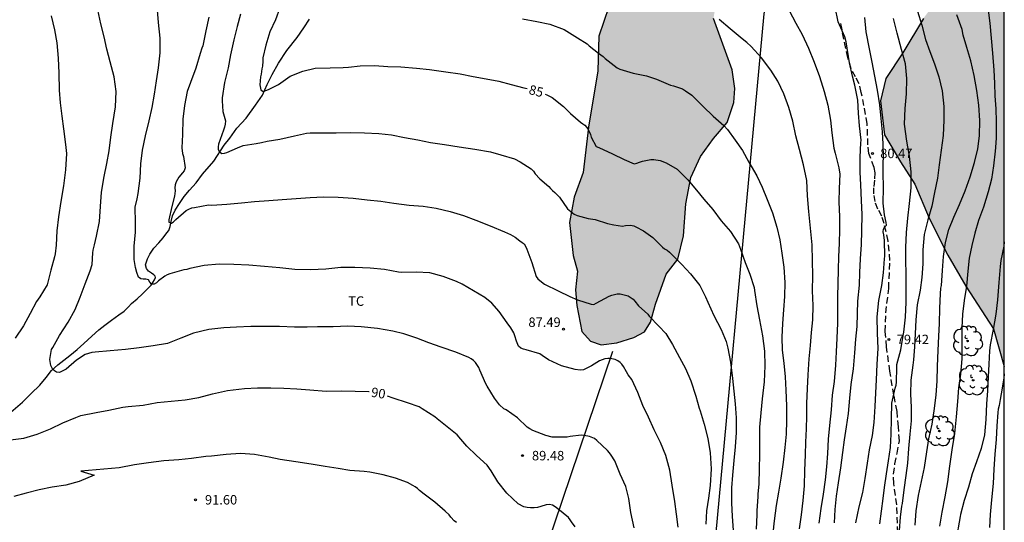
# Model space of a CAD drawing. Units: metres. Extents: x 586244 to 586595, y 4795040 to 4795290.
# Drawn here: x 586516 to 586594, y 4795206 to 4795246 of the extents above; entities that cross this region are included whole.
import ezdxf

# ---------------------------------------------------------------- set-up
doc = ezdxf.new("R2010")
doc.units = ezdxf.units.M
doc.linetypes.add('TRAZOS_NORMALES', pattern=[0.75, 0.5, -0.25])
for name, color, linetype in [('010106', 9, 'Continuous'), ('020104', 34, 'Continuous'), ('020204', 9, 'Continuous'), ('020307', 24, 'Continuous'), ('020308', 9, 'Continuous'), ('050103', 4, 'Continuous'), ('060128', 7, 'TRAZOS_NORMALES'), ('070101', 9, 'ALAMBRADA'), ('100106', 63, 'Continuous'), ('100202', 3, 'Continuous'), ('100301', 7, 'Continuous'), ('220104', 9, 'LINEA_ELECTRICA'), ('990504', 63, 'Continuous')]:
    doc.layers.add(name, color=color, linetype=linetype)
doc.layers.add('020105', color=24, linetype='Continuous', lineweight=30)
doc.styles.add('ARIAL', font='ARIAL.TTF', dxfattribs={"height": 1})
doc.styles.add('ARIALI', font='ARIALI.TTF', dxfattribs={"height": 1})
doc.styles.get("Standard").update_dxf_attribs({"font": 'txt.shx'})
doc.linetypes.add('ALAMBRADA', pattern='A,1,[203,DONOSTI.shx,S=0.1,R=0,X=0,Y=0],1', length=2)
doc.linetypes.add('LINEA_ELECTRICA', pattern='A,7.5,-0.3,["E",Standard,S=0.25,R=0,X=-0.1,Y=-0.1],-0.3', length=8.1)

# ---------------------------------------------------------------- blocks, each defined once
blk = doc.blocks.new('COTAPU')
blk.add_circle((0, 0), 0.075)
blk = doc.blocks.new('ARBOL')
blk.add_circle((0, 0), 0.0587)
for centre, radius, start, end in [((-0.564, 0.381), 0.532, 92.28, 254.58), ((-0.28, 0.855), 0.3, 359.28777, 173.60777), ((0.097, 0.97), 0.21, 23.15651, 160.46651), ((0.438, 0.881), 0.24, 301.57804, 139.32804), ((-0.091, 0.321), 0.12, 119.14, 310.56), ((0.656, 0.288), 0.443, 319.85562, 114.76562), ((0.819, -0.249), 0.383, 235.52754, 62.02753), ((-0.556, -0.339), 0.555, 142.64, 266.54), ((-0.039, -0.384), 0.21, 189.64, 323.88), ((0.299, -0.624), 0.532, 224.67, 0.24), ((-0.301, -0.676), 0.45, 213.78, 295.32)]:
    blk.add_arc(centre, radius, start, end)

msp = doc.modelspace()

# ---------------------------------------------------------------- hatches: boundary and pattern name
at = {"layer": '990504'}
for points in [[(586586.021, 4795243.365), (586584.661, 4795241.328), (586584.235, 4795239.566), (586584.563, 4795236.888), (586585.827, 4795234.748), (586586.977, 4795232.968), (586588.093, 4795230.281), (586589.587, 4795227.351), (586591.016, 4795224.876), (586593.198, 4795221.508), (586594.056, 4795218.508), (586594.057, 4795290.103), (586584.559, 4795290.103), (586583.289, 4795288.362), (586583.099, 4795287.23), (586583.099, 4795285.909), (586583.289, 4795284.588), (586583.478, 4795283.834), (586584.047, 4795282.324), (586584.047, 4795281.758), (586583.288, 4795281.003), (586581.96, 4795280.626), (586580.822, 4795280.437), (586580.442, 4795279.494), (586580.252, 4795277.984), (586581.58, 4795276.286), (586582.528, 4795276.098), (586583.856, 4795276.098), (586585.373, 4795275.909), (586587.08, 4795275.344), (586588.218, 4795274.212), (586588.787, 4795273.08), (586589.166, 4795271.57), (586589.166, 4795270.627), (586588.976, 4795269.872), (586588.597, 4795268.74), (586588.217, 4795266.664), (586588.027, 4795265.155), (586588.026, 4795261.759), (586588.405, 4795259.872), (586588.595, 4795259.117), (586587.836, 4795257.419), (586587.077, 4795256.287), (586586.318, 4795254.4), (586587.266, 4795250.627), (586588.214, 4795249.683), (586588.403, 4795248.74), (586588.213, 4795246.853), (586587.644, 4795246.098)], [(586563.741, 4795253.647), (586564.184, 4795252.711), (586564.32, 4795249.939), (586562.735, 4795247.02), (586561.92, 4795244.69), (586561.841, 4795241.945), (586561.122, 4795237.488), (586560.676, 4795233.887), (586559.985, 4795231.937), (586559.604, 4795229.936), (586559.908, 4795227.306), (586560.229, 4795226.062), (586560.093, 4795224.607), (586560.174, 4795223.364), (586560.581, 4795221.306), (586561.264, 4795220.534), (586562.12, 4795220.238), (586563.364, 4795220.391), (586564.706, 4795220.829), (586565.547, 4795221.274), (586566.033, 4795222.031), (586566.431, 4795223.459), (586567.27, 4795225.838), (586568.191, 4795227.021), (586568.641, 4795228.878), (586568.813, 4795231.407), (586569.219, 4795233.504), (586569.978, 4795235.167), (586571.021, 4795236.588), (586572.086, 4795237.865), (586572.629, 4795239.435), (586572.714, 4795240.556), (586572.491, 4795242.015), (586571.01, 4795246.091), (586571.418, 4795248.426), (586572.512, 4795250.133), (586573.365, 4795251.698), (586573.817, 4795253.603), (586573.641, 4795254.942), (586573.299, 4795256.379), (586573.531, 4795257.833), (586575.23, 4795260.273), (586576.058, 4795261.696), (586576.551, 4795263.099), (586576.244, 4795265.538), (586575.571, 4795267.217), (586574.247, 4795268.402), (586570.979, 4795270.66), (586569.773, 4795271.7), (586569.072, 4795273.022), (586568.826, 4795274.505), (586568.96, 4795275.84), (586569.499, 4795277.052), (586569.914, 4795277.835), (586570.391, 4795279.859), (586569.571, 4795281.254), (586568.459, 4795282.15), (586566.719, 4795282.432), (586565.229, 4795281.613), (586564.353, 4795280.167), (586564.071, 4795278.475), (586564.217, 4795276.539), (586564.288, 4795274.413), (586564.074, 4795272.386), (586563.654, 4795271.173), (586562.477, 4795268.393), (586561.49, 4795265.634), (586561.939, 4795263.098), (586562.739, 4795262.014), (586563.607, 4795260.667), (586564.206, 4795258.727), (586564.205, 4795256.531)]]:
    msp.add_hatch(color=256, dxfattribs=at).paths.add_polyline_path(points)

# ---------------------------------------------------------------- linework, layer by layer
at = {"layer": '010106', "flags": 128}
msp.add_lwpolyline([(586244.062, 4795040.118), (586594.052, 4795040.11), (586594.057, 4795290.103), (586244.067, 4795290.11)], close=True, dxfattribs=at)
at = {"layer": '020104', "flags": 128}
for points, elevation in [([(586564.725, 4795205.73), (586564.462, 4795206.946), (586564.314, 4795208.072), (586564.076, 4795209.01), (586563.628, 4795209.995), (586563.186, 4795211.052), (586562.914, 4795211.482), (586562.773, 4795211.683), (586562.614, 4795211.867), (586561.776, 4795212.658), (586561.578, 4795212.804), (586561.181, 4795212.964), (586560.778, 4795213.046), (586560.54, 4795213.076), (586559.664, 4795212.964), (586559.42, 4795212.912), (586558.484, 4795212.922), (586558.235, 4795212.931), (586557.743, 4795213.052), (586556.696, 4795213.452), (586556.454, 4795213.577), (586556.245, 4795213.723), (586555.478, 4795214.446), (586554.599, 4795215.076), (586554.395, 4795215.173), (586554.055, 4795215.475), (586553.662, 4795216), (586553.081, 4795216.971), (586552.978, 4795217.149), (586552.514, 4795218.223), (586552.428, 4795218.451), (586552.15, 4795218.847), (586551.991, 4795218.999), (586551.815, 4795219.134), (586551.628, 4795219.23), (586550.603, 4795219.657), (586549.428, 4795220.041), (586548.462, 4795220.384), (586547.503, 4795220.761), (586546.477, 4795221.105), (586545.621, 4795221.308), (586544.405, 4795221.527), (586543.111, 4795221.674), (586542.037, 4795221.714), (586540.89, 4795221.666), (586539.639, 4795221.653), (586538.819, 4795221.629), (586537.812, 4795221.635), (586536.617, 4795221.676), (586535.465, 4795221.689), (586534.346, 4795221.68), (586533.227, 4795221.626), (586532.207, 4795221.577), (586531.026, 4795221.452), (586529.805, 4795221.172), (586528.809, 4795220.773), (586527.758, 4795220.337), (586526.615, 4795220.156), (586525.517, 4795220.002), (586524.43, 4795219.876), (586523.216, 4795219.751), (586522.035, 4795219.666), (586521.752, 4795219.625), (586521.497, 4795219.562), (586521.236, 4795219.459), (586520.538, 4795219.024), (586519.716, 4795218.314), (586519.195, 4795218.053), (586518.96, 4795218.075), (586518.813, 4795218.17), (586518.661, 4795218.289), (586518.593, 4795218.442), (586518.505, 4795218.611), (586518.439, 4795219.08), (586518.565, 4795219.861), (586518.673, 4795220.031), (586519.204, 4795220.989), (586519.875, 4795222.032), (586520.451, 4795223.044), (586520.844, 4795224.004), (586521.233, 4795225.079), (586521.632, 4795226.104), (586521.782, 4795226.59), (586521.842, 4795227.536), (586521.861, 4795227.741), (586521.966, 4795228.166), (586522.139, 4795228.845), (586522.363, 4795230), (586522.449, 4795231.206), (586522.533, 4795232.324), (586522.73, 4795233.579), (586522.947, 4795234.601), (586523.119, 4795235.612), (586523.264, 4795236.685), (586523.426, 4795237.769), (586523.623, 4795239.095), (586523.687, 4795240.302), (586523.529, 4795241.466), (586523.215, 4795242.666), (586522.95, 4795243.666), (586522.728, 4795244.649), (586522.485, 4795245.67), (586522.227, 4795246.775)], 89), ([(586568.218, 4795205.794), (586568.08, 4795206.82), (586567.953, 4795207.829), (586567.752, 4795209.128), (586567.544, 4795210.315), (586567.23, 4795211.465), (586566.816, 4795212.511), (586566.324, 4795213.496), (586565.865, 4795214.515), (586565.41, 4795215.428), (586565.017, 4795216.452), (586564.536, 4795217.493), (586564.264, 4795217.872), (586564.117, 4795218.09), (586563.894, 4795218.508), (586563.764, 4795218.692), (586563.616, 4795218.838), (586563.446, 4795218.967), (586563.236, 4795219.069), (586562.839, 4795219.151), (586562.634, 4795219.164), (586562.417, 4795219.134), (586561.989, 4795218.972), (586561.353, 4795218.57), (586560.919, 4795218.353), (586560.708, 4795218.261), (586560.464, 4795218.231), (586560.043, 4795218.286), (586558.961, 4795218.564), (586557.953, 4795219.046), (586557.448, 4795219.4), (586557.25, 4795219.519), (586556.173, 4795219.83), (586555.969, 4795219.882), (586555.76, 4795219.984), (586555.557, 4795220.131), (586555.406, 4795220.537), (586555.283, 4795220.948), (586555.208, 4795221.176), (586554.947, 4795221.577), (586554.658, 4795221.974), (586554.037, 4795222.884), (586553.458, 4795223.544), (586552.887, 4795223.993), (586552.007, 4795224.524), (586551.099, 4795225.032), (586550.658, 4795225.248), (586549.6, 4795225.653), (586548.534, 4795225.942), (586547.461, 4795225.993), (586546.297, 4795225.973), (586546.054, 4795225.992), (586544.949, 4795226.204), (586543.804, 4795226.322), (586542.603, 4795226.375), (586541.485, 4795226.36), (586540.299, 4795226.24), (586539.074, 4795226.171), (586537.834, 4795226.218), (586536.656, 4795226.331), (586535.428, 4795226.456), (586534.2, 4795226.547), (586532.999, 4795226.6), (586531.836, 4795226.63), (586530.65, 4795226.51), (586529.534, 4795226.285), (586529.278, 4795226.199), (586529.057, 4795226.174), (586527.951, 4795225.865), (586527.729, 4795225.785), (586527.534, 4795225.687), (586527.053, 4795225.299), (586526.891, 4795225.152), (586526.707, 4795225.049), (586526.491, 4795225.04), (586526.354, 4795225.197), (586526.257, 4795225.375), (586526.041, 4795225.433), (586525.836, 4795225.441), (586525.632, 4795225.476), (586525.456, 4795225.594), (586525.316, 4795225.978), (586525.221, 4795226.372), (586525.123, 4795226.994), (586525.124, 4795228.057), (586525.22, 4795229.169), (586525.228, 4795229.922), (586525.204, 4795231.152), (586525.349, 4795231.803), (586525.443, 4795232.229), (586525.584, 4795233.434), (586525.652, 4795234.569), (586525.781, 4795235.669), (586526.004, 4795236.785), (586526.305, 4795237.978), (586526.539, 4795239.028), (586526.723, 4795240.1), (586526.873, 4795241.145), (586527.029, 4795242.173), (586527.17, 4795243.379), (586527.183, 4795244.53), (586527.042, 4795245.778), (586526.934, 4795247.058)], 88), ([(586577.004, 4795246.735), (586577.531, 4795245.716), (586578.051, 4795244.812), (586578.547, 4795243.738), (586578.996, 4795242.643), (586579.411, 4795241.485), (586579.778, 4795240.318), (586580.081, 4795239.225), (586580.286, 4795238.039), (586580.399, 4795237.038), (586580.552, 4795235.831), (586580.649, 4795235.415), (586580.957, 4795234.249), (586581.015, 4795233.753), (586580.977, 4795232.629), (586580.955, 4795231.574), (586581.006, 4795230.385), (586581.007, 4795229.368), (586580.973, 4795228.274), (586580.923, 4795227.232), (586580.886, 4795226.19), (586580.865, 4795225.083), (586580.849, 4795224.066), (586580.837, 4795223.002), (586580.833, 4795221.951), (586580.79, 4795220.776), (586580.739, 4795219.682), (586580.693, 4795218.623), (586580.572, 4795217.338), (586580.414, 4795216.254), (586580.328, 4795215.093), (586580.194, 4795213.838), (586580.101, 4795212.77), (586580.045, 4795211.621), (586579.982, 4795210.563), (586579.863, 4795209.53), (586579.709, 4795208.395), (586579.526, 4795207.256), (586579.359, 4795206.104)], 82), ([(586580.604, 4795206.126), (586580.667, 4795207.177), (586580.764, 4795208.24), (586580.909, 4795209.311), (586581.098, 4795210.492), (586581.257, 4795211.695), (586581.4, 4795212.702), (586581.545, 4795213.735), (586581.702, 4795214.806), (586581.827, 4795216.005), (586581.933, 4795217.098), (586582.118, 4795218.322), (586582.21, 4795219.612), (586582.29, 4795220.68), (586582.387, 4795221.691), (586582.433, 4795222.708), (586582.457, 4795223.708), (586582.578, 4795224.963), (586582.619, 4795225.975), (586582.674, 4795227.056), (586582.73, 4795228.192), (586582.764, 4795229.264), (586582.787, 4795230.576), (586582.735, 4795231.671), (586582.698, 4795232.923), (586582.647, 4795233.924), (586582.634, 4795235.095), (586582.698, 4795236.231), (586582.709, 4795236.453), (586582.581, 4795237.6), (586582.512, 4795238.601), (586582.442, 4795239.628), (586582.208, 4795240.818), (586582.038, 4795241.513), (586581.788, 4795242.59), (586581.524, 4795244.237), (586581.426, 4795244.644), (586581.001, 4795245.589), (586580.901, 4795245.824), (586580.658, 4795247.002)], 81), ([(586587.184, 4795246.665), (586587.511, 4795245.553), (586587.826, 4795244.416), (586588.149, 4795243.468), (586588.526, 4795242.489), (586588.882, 4795241.459), (586589.144, 4795240.35), (586589.27, 4795239.107), (586589.258, 4795238.028), (586589.223, 4795236.827), (586589.061, 4795235.651), (586588.893, 4795234.511), (586588.756, 4795233.442), (586588.528, 4795232.3), (586588.313, 4795231.217), (586588, 4795230.151), (586587.718, 4795228.976), (586587.612, 4795227.755), (586587.606, 4795226.649), (586587.528, 4795225.568), (586587.388, 4795224.571), (586587.16, 4795223.414), (586587.049, 4795222.229), (586586.985, 4795221.1), (586586.941, 4795220.069), (586586.869, 4795219.044), (586586.828, 4795218.842), (586586.811, 4795218.627), (586586.648, 4795217.428), (586586.63, 4795216.334), (586586.69, 4795215.29), (586586.68, 4795214.223), (586586.576, 4795213.154), (586586.477, 4795212.016), (586586.398, 4795210.872), (586586.264, 4795209.872), (586586.097, 4795208.756), (586585.971, 4795207.675), (586585.921, 4795207.461), (586585.801, 4795206.587), (586585.717, 4795205.515)], 78), ([(586592.764, 4795246.967), (586592.899, 4795245.728), (586593.004, 4795244.532), (586593.131, 4795243.338), (586593.232, 4795242.001), (586593.283, 4795240.972), (586593.319, 4795239.961), (586593.382, 4795238.947), (586593.415, 4795237.921), (586593.425, 4795236.642), (586593.368, 4795235.883), (586593.338, 4795235.58), (586593.194, 4795234.416), (586593.03, 4795233.371), (586592.78, 4795232.351), (586592.408, 4795231.142), (586592.024, 4795230.094), (586591.717, 4795229.084), (586591.477, 4795228.106), (586591.28, 4795227.116), (586591.173, 4795226.082), (586591.052, 4795224.888), (586590.875, 4795223.74), (586590.735, 4795222.659), (586590.696, 4795221.574), (586590.691, 4795220.358), (586590.686, 4795219.115), (586590.58, 4795217.912), (586590.439, 4795216.817), (586590.359, 4795215.747), (586590.237, 4795214.532), (586590.1, 4795213.216), (586589.898, 4795211.922), (586589.725, 4795210.633), (586589.55, 4795209.395), (586589.355, 4795208.199), (586589.114, 4795206.985), (586588.914, 4795205.869)], 76), ([(586531.024, 4795246.185), (586530.796, 4795245.113), (586530.545, 4795243.936), (586530.482, 4795243.738), (586530.355, 4795243.329), (586529.987, 4795242.149), (586529.565, 4795241.024), (586529.324, 4795240.306), (586529.101, 4795239.207), (586528.978, 4795238.112), (586528.953, 4795236.894), (586528.902, 4795235.842), (586528.942, 4795235.393), (586529.016, 4795235.16), (586529.161, 4795234.267), (586529.07, 4795234.035), (586528.935, 4795233.871), (586528.649, 4795233.525), (586528.429, 4795233.145), (586528.371, 4795232.902), (586528.346, 4795232.665), (586528.354, 4795232.449), (586528.3, 4795232.028), (586528.091, 4795231.189), (586527.852, 4795230.151), (586527.866, 4795229.946), (586528.059, 4795229.871), (586528.238, 4795229.986), (586528.412, 4795230.166), (586529.245, 4795230.888), (586529.445, 4795230.996), (586529.673, 4795231.082), (586529.89, 4795231.13), (586531, 4795231.322), (586531.254, 4795231.308), (586532.446, 4795231.372), (586533.626, 4795231.486), (586534.657, 4795231.585), (586535.783, 4795231.667), (586536.847, 4795231.749), (586537.961, 4795231.819), (586539.053, 4795231.912), (586540.105, 4795231.961), (586541.279, 4795231.931), (586542.457, 4795231.851), (586543.586, 4795231.728), (586544.648, 4795231.61), (586545.697, 4795231.46), (586546.914, 4795231.302), (586548.015, 4795231.218), (586549.048, 4795231.073), (586550.142, 4795230.806), (586551.196, 4795230.489), (586552.177, 4795230.113), (586553.313, 4795229.673), (586554.454, 4795229.19), (586554.928, 4795228.974), (586555.313, 4795228.77), (586555.659, 4795228.467), (586555.851, 4795228.332), (586556.027, 4795228.231), (586556.157, 4795228.013), (586556.233, 4795227.807), (586556.619, 4795226.762), (586556.972, 4795225.661), (586557.092, 4795225.477), (586557.257, 4795225.337), (586557.63, 4795225.056), (586558.72, 4795224.506), (586559.623, 4795224.07), (586560.235, 4795223.808), (586561.316, 4795223.447), (586561.538, 4795223.444), (586561.716, 4795223.542), (586562.741, 4795224.101), (586562.958, 4795224.175), (586563.375, 4795224.286), (586563.624, 4795224.273), (586564.259, 4795224.127), (586564.638, 4795223.862), (586564.775, 4795223.695), (586565.081, 4795223.337), (586565.804, 4795222.675), (586565.919, 4795222.508), (586566.679, 4795221.724), (586567.243, 4795221.125), (586567.765, 4795220.262), (586568.324, 4795219.236), (586568.795, 4795218.351), (586569.216, 4795217.388), (586569.628, 4795216.17), (586569.877, 4795215.226), (586569.947, 4795215.004), (586570.267, 4795213.943), (586570.559, 4795212.821), (586570.762, 4795211.683), (586570.842, 4795210.409), (586570.76, 4795209.092), (586570.61, 4795208.085), (586570.472, 4795207.074), (586570.415, 4795206.028)], 87), ([(586533.53, 4795246.433), (586533.264, 4795245.452), (586532.997, 4795244.391), (586532.757, 4795243.215), (586532.557, 4795242.181), (586532.278, 4795241.016), (586532.081, 4795239.8), (586532.09, 4795239.573), (586532.141, 4795238.725), (586532.338, 4795237.997), (586532.323, 4795237.732), (586532.271, 4795237.483), (586532.19, 4795237.24), (586531.807, 4795236.137), (586531.766, 4795235.933), (586531.758, 4795235.722), (586531.866, 4795235.522), (586532.064, 4795235.398), (586532.264, 4795235.418), (586532.459, 4795235.487), (586533.288, 4795235.838), (586533.738, 4795236.021), (586534.77, 4795236.181), (586535.208, 4795236.265), (586535.658, 4795236.37), (586536.657, 4795236.536), (586537.806, 4795236.8), (586538.778, 4795237.016), (586539.049, 4795237.024), (586540.057, 4795237.029), (586541.126, 4795237.039), (586542.223, 4795237.055), (586543.352, 4795237.042), (586544.492, 4795236.985), (586545.499, 4795236.862), (586546.543, 4795236.667), (586547.588, 4795236.478), (586548.587, 4795236.262), (586549.698, 4795236.105), (586550.864, 4795235.92), (586552.114, 4795235.745), (586553.357, 4795235.526), (586554.163, 4795235.29), (586555.261, 4795234.962), (586555.702, 4795234.735), (586556.576, 4795234.172), (586556.745, 4795233.993), (586556.892, 4795233.775), (586557.259, 4795233.378), (586557.972, 4795232.788), (586558.097, 4795232.615), (586558.251, 4795232.464), (586558.448, 4795232.307), (586558.804, 4795231.931), (586559.458, 4795231.021), (586559.963, 4795230.6), (586560.211, 4795230.487), (586561.089, 4795230.255), (586561.652, 4795230.16), (586562.629, 4795229.861), (586563.115, 4795229.734), (586563.795, 4795229.638), (586564.045, 4795229.685), (586564.449, 4795229.713), (586564.692, 4795229.666), (586564.874, 4795229.581), (586565.469, 4795229.27), (586566.199, 4795228.752), (586566.982, 4795227.973), (586567.142, 4795227.844), (586567.34, 4795227.726), (586567.526, 4795227.58), (586567.718, 4795227.4), (586568.501, 4795226.599), (586569.185, 4795225.861), (586569.927, 4795224.928), (586570.388, 4795224.036), (586570.56, 4795223.63), (586571.041, 4795222.561), (586571.615, 4795221.453), (586572.02, 4795220.512), (586572.157, 4795219.974), (586572.366, 4795218.853), (586572.534, 4795217.561), (586572.628, 4795216.558), (586572.738, 4795215.549), (586572.814, 4795214.457), (586572.812, 4795213.294), (586572.744, 4795212.166), (586572.632, 4795211.065), (586572.53, 4795209.903), (586572.436, 4795208.902), (586572.439, 4795207.695), (586572.504, 4795206.669), (586572.58, 4795205.522)], 86), ([(586555.875, 4795246.061), (586557.029, 4795245.843), (586558.04, 4795245.649), (586559.176, 4795245.226), (586560.238, 4795244.566), (586560.996, 4795244.081), (586561.161, 4795243.93), (586561.545, 4795243.627), (586561.902, 4795243.34), (586562.27, 4795243.07), (586562.434, 4795242.93), (586563.389, 4795242.183), (586563.604, 4795242.08), (586564.647, 4795241.753), (586565.697, 4795241.547), (586566.491, 4795241.295), (586567.61, 4795240.8), (586567.836, 4795240.753), (586568.559, 4795240.512), (586568.795, 4795240.36), (586569.306, 4795240.022), (586570.21, 4795239.12), (586570.982, 4795238.364), (586571.838, 4795237.618), (586572.122, 4795237.288), (586572.744, 4795236.456), (586573.316, 4795235.63), (586573.826, 4795234.699), (586574.445, 4795233.623), (586574.883, 4795232.716), (586575.271, 4795231.742), (586575.685, 4795230.708), (586576.021, 4795229.552), (586576.265, 4795228.563), (586576.441, 4795227.509), (586576.578, 4795226.389), (586576.668, 4795225.164), (586576.639, 4795224.057), (586576.549, 4795223), (586576.471, 4795221.933), (586576.442, 4795220.836), (586576.469, 4795219.817), (586576.579, 4795218.775), (586576.689, 4795217.71), (586576.76, 4795216.657), (586576.812, 4795215.405), (586576.804, 4795214.231), (586576.781, 4795213.147), (586576.675, 4795212.107), (586576.534, 4795210.941), (586576.359, 4795209.669), (586576.17, 4795208.575), (586575.991, 4795207.497), (586575.828, 4795206.297), (586575.712, 4795205.302)], 84), ([(586577.822, 4795205.648), (586577.979, 4795206.771), (586578.113, 4795207.899), (586578.215, 4795209.06), (586578.251, 4795210.289), (586578.298, 4795211.518), (586578.337, 4795212.53), (586578.382, 4795213.571), (586578.405, 4795214.589), (586578.422, 4795215.597), (586578.463, 4795216.776), (586578.509, 4795217.872), (586578.59, 4795219.134), (586578.712, 4795220.184), (586578.785, 4795221.208), (586578.896, 4795222.22), (586578.909, 4795223.35), (586578.867, 4795224.513), (586578.88, 4795225.726), (586578.871, 4795226.883), (586578.83, 4795228.163), (586578.697, 4795229.477), (586578.557, 4795230.813), (586578.471, 4795232.043), (586578.407, 4795233.246), (586578.145, 4795234.506), (586577.832, 4795235.711), (586577.534, 4795236.789), (586577.298, 4795237.954), (586576.978, 4795239.043), (586576.591, 4795240.127), (586576.121, 4795241.118), (586575.555, 4795242.005), (586574.808, 4795242.983), (586574.009, 4795243.878), (586573.653, 4795244.187), (586573.285, 4795244.49), (586572.33, 4795245.265), (586571.453, 4795246.017)], 83), ([(586584.201, 4795206.046), (586584.322, 4795207.05), (586584.458, 4795208.068), (586584.577, 4795208.924), (586584.714, 4795210.014), (586584.889, 4795211.041), (586585.034, 4795212.115), (586585.1, 4795213.151), (586585.114, 4795214.375), (586585.144, 4795215.621), (586585.422, 4795216.795), (586585.479, 4795217.028), (586585.513, 4795217.27), (586585.534, 4795218.439), (586585.553, 4795218.672), (586585.854, 4795219.838), (586586.047, 4795220.989), (586586.104, 4795221.238), (586586.227, 4795222.422), (586586.271, 4795223.606), (586586.276, 4795224.72), (586586.273, 4795225.851), (586586.254, 4795226.919), (586586.25, 4795227.948), (586586.295, 4795229.132), (586586.401, 4795230.269), (586586.555, 4795231.444), (586586.686, 4795232.682), (586586.677, 4795233.937), (586586.543, 4795235.193), (586586.33, 4795236.373), (586586.158, 4795237.708), (586586.205, 4795238.954), (586586.311, 4795240.114), (586586.333, 4795241.338), (586586.222, 4795242.507), (586585.923, 4795243.649), (586585.571, 4795244.931), (586585.272, 4795246.096)], 79), ([(586586.993, 4795205.938), (586587.084, 4795207.088), (586587.268, 4795208.302), (586587.507, 4795209.403), (586587.74, 4795210.521), (586587.912, 4795211.756), (586588.088, 4795212.786), (586588.339, 4795213.954), (586588.52, 4795215.18), (586588.664, 4795216.27), (586588.738, 4795217.345), (586588.776, 4795218.546), (586588.805, 4795219.792), (586588.875, 4795220.93), (586588.919, 4795221.934), (586588.959, 4795223.129), (586588.996, 4795224.279), (586589.037, 4795224.729), (586589.087, 4795224.946), (586589.163, 4795226.117), (586589.235, 4795227.243), (586589.385, 4795228.335), (586589.653, 4795229.364), (586590.055, 4795230.358), (586590.516, 4795231.345), (586590.949, 4795232.425), (586591.364, 4795233.542), (586591.696, 4795234.671), (586591.961, 4795235.771), (586592.101, 4795236.792), (586592.124, 4795238.019), (586592.036, 4795239.218), (586591.892, 4795240.397), (586591.681, 4795241.577), (586591.396, 4795242.728), (586591.084, 4795243.79), (586590.807, 4795244.777), (586590.71, 4795245.219), (586590.294, 4795246.383)], 77), ([(586594.056, 4795217.935), (586594.019, 4795217.598), (586593.807, 4795216.362), (586593.726, 4795215.906), (586593.637, 4795215.432), (586593.562, 4795215.152), (586593.544, 4795214.887), (586593.472, 4795213.827), (586593.4, 4795212.739), (586593.312, 4795211.563), (586593.239, 4795210.38), (586593.164, 4795209.257), (586593.054, 4795207.947), (586592.942, 4795206.782), (586592.889, 4795205.754)], 74), ([(586550.664, 4795206.152), (586550.477, 4795206.292), (586550.198, 4795206.595), (586550.067, 4795206.762), (586549.75, 4795207.059), (586548.927, 4795207.777), (586548.082, 4795208.413), (586547.708, 4795208.699), (586547.56, 4795208.851), (586547.39, 4795208.98), (586547.192, 4795209.082), (586546.768, 4795209.319), (586545.814, 4795209.668), (586544.843, 4795209.934), (586543.776, 4795210.14), (586543.339, 4795210.189), (586542.205, 4795210.285), (586541.271, 4795210.439), (586540.243, 4795210.595), (586539.138, 4795210.785), (586537.916, 4795210.976), (586536.694, 4795211.161), (586535.816, 4795211.343), (586534.655, 4795211.544), (586533.548, 4795211.618), (586532.407, 4795211.543), (586531.243, 4795211.423), (586530.788, 4795211.379), (586529.663, 4795211.22), (586528.649, 4795211.126), (586527.468, 4795211.04), (586526.237, 4795210.893), (586525.144, 4795210.728), (586523.934, 4795210.493), (586520.892, 4795210.216), (586521.945, 4795209.901), (586520.766, 4795209.416), (586519.688, 4795209.124), (586518.623, 4795208.964), (586517.596, 4795208.76), (586516.558, 4795208.483), (586515.575, 4795208.223)], 91)]:
    msp.add_lwpolyline(points, dxfattribs=dict(at, elevation=elevation))
at = {"layer": '020105', "flags": 128}
for points, elevation in [([(586536.66, 4795246.935), (586536.306, 4795245.981), (586535.869, 4795245.039), (586535.552, 4795243.991), (586535.308, 4795242.981), (586535.3, 4795242.721), (586535.273, 4795242.306), (586535.221, 4795242.107), (586535.177, 4795241.687), (586535.131, 4795241.46), (586535.057, 4795240.83), (586535.147, 4795240.435), (586535.328, 4795240.317), (586535.545, 4795240.375), (586535.745, 4795240.462), (586536.541, 4795240.868), (586537.485, 4795241.511), (586538.48, 4795241.92), (586539.452, 4795242.146), (586540.649, 4795242.194), (586541.673, 4795242.199), (586542.089, 4795242.227), (586543.01, 4795242.344), (586544.167, 4795242.364), (586545.219, 4795242.297), (586546.248, 4795242.258), (586547.493, 4795242.16), (586548.522, 4795242.044), (586549.804, 4795241.874), (586550.938, 4795241.695), (586551.965, 4795241.495), (586552.999, 4795241.312), (586554.004, 4795241.129), (586554.986, 4795240.863), (586555.975, 4795240.608), (586556.249, 4795240.537)], 85), ([(586518.541, 4795246.312), (586518.805, 4795245.201), (586518.998, 4795244.163), (586519.089, 4795242.939), (586519.142, 4795241.764), (586519.176, 4795240.418), (586519.254, 4795239.42), (586519.375, 4795238.367), (586519.518, 4795237.363), (586519.681, 4795236.115), (586519.74, 4795235.383), (586519.664, 4795234.094), (586519.511, 4795232.822), (586519.309, 4795231.601), (586519.129, 4795230.39), (586518.989, 4795229.256), (586518.926, 4795228.138), (586518.863, 4795227.436), (586518.8, 4795227.215), (586518.522, 4795226.149), (586518.232, 4795225.001), (586517.651, 4795224.049), (586517.386, 4795223.665), (586516.866, 4795222.725), (586516.351, 4795221.75), (586515.697, 4795220.756)], 90), ([(586582.293, 4795206.139), (586582.559, 4795207.388), (586582.842, 4795208.543), (586583.025, 4795209.655), (586583.21, 4795210.867), (586583.384, 4795211.925), (586583.602, 4795213.046), (586583.759, 4795214.079), (586583.838, 4795215.351), (586583.889, 4795216.441), (586583.918, 4795217.47), (586583.974, 4795218.713), (586584.052, 4795219.939), (586584.023, 4795221.153), (586583.987, 4795222.453), (586584.104, 4795223.75), (586584.344, 4795224.927), (586584.492, 4795225.947), (586584.552, 4795227.04), (586584.593, 4795227.254), (586584.556, 4795228.506), (586584.505, 4795228.96), (586584.469, 4795229.2), (586584.476, 4795229.413), (586584.589, 4795229.579), (586584.732, 4795229.727), (586584.691, 4795229.928), (586584.553, 4795230.545), (586584.465, 4795231.448), (586584.496, 4795232.67), (586584.446, 4795233.897), (586584.471, 4795234.649), (586584.481, 4795235.101), (586584.458, 4795236.123), (586584.398, 4795237.124), (586584.307, 4795238.181), (586584.183, 4795239.263), (586584.008, 4795240.419), (586583.807, 4795241.528), (586583.593, 4795242.621), (586583.37, 4795243.7), (586583.12, 4795245.031), (586583.005, 4795246.178)], 80), ([(586557.678, 4795240.1), (586557.801, 4795240.056), (586558.242, 4795239.823), (586559.142, 4795239.116), (586559.689, 4795238.561), (586560.484, 4795237.871), (586560.671, 4795237.758), (586560.83, 4795237.629), (586560.967, 4795237.467), (586561.076, 4795237.294), (586561.271, 4795236.898), (586561.335, 4795236.698), (586561.714, 4795235.952), (586561.94, 4795235.861), (586563.025, 4795235.372), (586563.929, 4795234.93), (586564.722, 4795234.589), (586564.933, 4795234.625), (586565.15, 4795234.711), (586565.4, 4795234.781), (586566.038, 4795234.928), (586566.276, 4795234.92), (586566.79, 4795234.831), (586567.254, 4795234.665), (586568.129, 4795234.168), (586568.983, 4795233.317), (586569.66, 4795232.489), (586570.256, 4795231.768), (586570.972, 4795230.946), (586571.632, 4795230.058), (586572.364, 4795229.203), (586572.995, 4795228.238), (586573.168, 4795227.809), (586573.527, 4795226.758), (586573.904, 4795225.829), (586574.23, 4795224.768), (586574.26, 4795224.535), (586574.44, 4795223.32), (586574.654, 4795222.216), (586574.889, 4795220.945), (586575.063, 4795219.725), (586575.089, 4795218.567), (586575.041, 4795217.311), (586574.865, 4795215.95), (586574.758, 4795214.84), (586574.668, 4795213.716), (586574.655, 4795212.57), (586574.665, 4795211.485), (586574.631, 4795210.428), (586574.6, 4795209.193), (586574.536, 4795208.424), (586574.528, 4795208.192), (586574.449, 4795207.107), (586574.451, 4795206.78), (586574.394, 4795205.629)], 85), ([(586594.056, 4795228.387), (586594.013, 4795228.041), (586593.788, 4795226.908), (586593.747, 4795226.67), (586593.735, 4795226.453), (586593.622, 4795225.163), (586593.512, 4795223.799), (586593.376, 4795222.659), (586593.169, 4795221.46), (586592.935, 4795220.231), (586592.878, 4795219.758), (586592.822, 4795218.709), (586592.772, 4795217.708), (586592.714, 4795216.588), (586592.643, 4795215.551), (586592.581, 4795214.327), (586592.496, 4795213.114), (586592.233, 4795212.032), (586591.858, 4795210.972), (586591.51, 4795210.022), (586591.212, 4795208.955), (586590.881, 4795207.904), (586590.576, 4795206.792), (586590.548, 4795206.64), (586590.212, 4795204.674)], 75), ([(586515.324, 4795212.719), (586516.377, 4795212.851), (586517.428, 4795213.166), (586518.473, 4795213.58), (586519.453, 4795214.046), (586520.488, 4795214.482), (586520.889, 4795214.638), (586522.099, 4795214.885), (586523.103, 4795215.073), (586524.224, 4795215.298), (586524.64, 4795215.338), (586525.832, 4795215.457), (586526.931, 4795215.655), (586528.039, 4795215.764), (586529.154, 4795215.873), (586530.23, 4795216.076), (586531.308, 4795216.358), (586532.518, 4795216.621), (586533.843, 4795216.789), (586534.884, 4795216.838), (586535.953, 4795216.831), (586536.982, 4795216.803), (586538.012, 4795216.747), (586539.024, 4795216.663), (586540.319, 4795216.577), (586541.565, 4795216.585), (586542.634, 4795216.567), (586543.702, 4795216.538), (586543.732, 4795216.533)], 90), ([(586560.044, 4795205.815), (586559.771, 4795206.2), (586559.663, 4795206.384), (586559.537, 4795206.546), (586558.681, 4795207.237), (586558.472, 4795207.394), (586558.258, 4795207.524), (586558.026, 4795207.582), (586557.76, 4795207.552), (586557.326, 4795207.424), (586557.076, 4795207.349), (586556.805, 4795207.314), (586556.522, 4795207.311), (586556.246, 4795207.336), (586555.992, 4795207.4), (586555.546, 4795207.649), (586554.647, 4795208.484), (586553.932, 4795209.378), (586553.394, 4795210.265), (586553.078, 4795210.712), (586552.239, 4795211.474), (586551.466, 4795212.203), (586551.002, 4795212.756), (586550.701, 4795213.098), (586549.906, 4795213.727), (586549.132, 4795214.367), (586548.945, 4795214.524), (586547.945, 4795215.172), (586547.692, 4795215.336), (586546.771, 4795215.645), (586545.634, 4795216.001), (586545.182, 4795216.165)], 90)]:
    msp.add_lwpolyline(points, dxfattribs=dict(at, elevation=elevation))
at = {"layer": '050103'}
msp.add_polyline3d([(586515.344, 4795214.893, 89.412), (586516.277, 4795215.692, 89.322), (586516.952, 4795216.382, 89.252), (586517.633, 4795217.035, 89.192), (586518.146, 4795217.637, 89.127), (586518.569, 4795218.204, 89.064), (586519.057, 4795218.658, 89.008), (586519.532, 4795219.034, 88.972), (586520.007, 4795219.398, 88.915), (586520.584, 4795219.88, 88.854), (586521.138, 4795220.35, 88.79), (586521.764, 4795220.932, 88.675), (586522.312, 4795221.438, 88.586), (586522.781, 4795221.802, 88.546), (586523.315, 4795222.195, 88.482), (586523.898, 4795222.605, 88.417), (586524.318, 4795222.91, 88.35), (586524.668, 4795223.24, 88.283), (586524.903, 4795223.511, 88.236), (586525.342, 4795223.894, 88.189), (586525.764, 4795224.276, 88.125), (586526.167, 4795224.665, 88.059), (586526.463, 4795224.965, 88.008), (586526.735, 4795225.391, 87.958), (586526.791, 4795225.563, 87.916), (586526.768, 4795225.665, 87.873), (586526.663, 4795225.791, 87.848), (586526.485, 4795225.924, 87.823), (586526.249, 4795226.082, 87.795), (586526.102, 4795226.274, 87.757), (586526.016, 4795226.579, 87.718), (586526.165, 4795227.06, 87.665), (586526.353, 4795227.427, 87.6), (586526.669, 4795227.906, 87.496), (586527.073, 4795228.325, 87.365), (586527.423, 4795228.714, 87.279), (586527.713, 4795229.116, 87.244), (586527.864, 4795229.305, 87.196), (586527.969, 4795229.607, 87.089), (586528.045, 4795230, 86.977), (586528.163, 4795230.451, 86.864), (586528.353, 4795230.902, 86.775), (586528.693, 4795231.446, 86.67), (586529.086, 4795231.978, 86.598), (586529.497, 4795232.479, 86.55), (586530.022, 4795233.081, 86.461), (586530.53, 4795233.755, 86.298), (586531.43, 4795234.793, 86.085), (586532.248, 4795236.047, 85.959), (586532.701, 4795236.608, 85.797), (586533.253, 4795237.406, 85.732), (586533.988, 4795238.19, 85.501), (586534.739, 4795239.23, 85.311), (586535.284, 4795240.01, 85.085), (586535.663, 4795240.864, 84.919), (586536.035, 4795241.658, 84.758), (586536.546, 4795242.551, 84.563), (586537.219, 4795243.563, 84.415), (586538.023, 4795244.583, 84.19), (586538.562, 4795245.364, 84.063), (586539.016, 4795246.049, 83.948)], dxfattribs=at)
at = {"layer": '060128'}
msp.add_polyline3d([(586585.619, 4795205.346, 77.986), (586585.547, 4795207.554, 78.169), (586585.301, 4795209.246, 78.446), (586585.273, 4795209.994, 78.585), (586585.391, 4795210.801, 78.638), (586585.557, 4795211.644, 78.613), (586585.75, 4795212.631, 78.632), (586585.666, 4795213.742, 78.683), (586585.571, 4795214.962, 78.877), (586585.308, 4795216.256, 78.998), (586584.992, 4795218.142, 79.253), (586584.724, 4795220.075, 79.38), (586584.629, 4795221.295, 79.485), (586584.67, 4795222.778, 79.602), (586584.897, 4795224.706, 79.619), (586584.995, 4795226.913, 79.695), (586584.855, 4795228.459, 79.814), (586584.533, 4795229.85, 79.973), (586584.347, 4795230.431, 80.073), (586584.039, 4795230.99, 80.169), (586583.817, 4795231.584, 80.265), (586583.715, 4795232.188, 80.315), (586583.734, 4795232.779, 80.321), (586583.801, 4795233.393, 80.326), (586583.819, 4795233.852, 80.37), (586583.739, 4795234.299, 80.431), (586583.469, 4795234.99, 80.487), (586583.33, 4795235.39, 80.516), (586583.254, 4795236.078, 80.565), (586583.188, 4795237.744, 80.554), (586582.939, 4795239.195, 80.607), (586582.722, 4795240.235, 80.69), (586582.56, 4795240.912, 80.733), (586582.265, 4795241.458, 80.822), (586581.934, 4795242.102, 80.909), (586581.667, 4795242.997, 80.969), (586581.334, 4795244.461, 80.958), (586581.073, 4795245.899, 80.987)], dxfattribs=at)
at = {"layer": '070101'}
msp.add_polyline3d([(586563.024, 4795219.701, 87.997), (586555.067, 4795196.177, 92.354)], dxfattribs=at)
at = {"layer": '100106', "flags": 128}
for points, elevation in [([(586562.735, 4795247.02), (586561.92, 4795244.69), (586561.841, 4795241.945), (586561.122, 4795237.488), (586560.676, 4795233.887), (586559.985, 4795231.937), (586559.604, 4795229.936), (586559.908, 4795227.306), (586560.229, 4795226.062), (586560.093, 4795224.607), (586560.174, 4795223.364), (586560.581, 4795221.306), (586561.264, 4795220.534), (586562.12, 4795220.238), (586563.364, 4795220.391), (586564.706, 4795220.829), (586565.547, 4795221.274), (586566.033, 4795222.031), (586566.431, 4795223.459), (586567.27, 4795225.838), (586568.191, 4795227.021), (586568.641, 4795228.878), (586568.813, 4795231.407), (586569.219, 4795233.504), (586569.978, 4795235.167), (586571.021, 4795236.588), (586572.086, 4795237.865), (586572.629, 4795239.435), (586572.714, 4795240.556), (586572.491, 4795242.015), (586571.01, 4795246.091)], 84.508), ([(586587.644, 4795246.098), (586586.021, 4795243.365), (586584.661, 4795241.328), (586584.235, 4795239.566), (586584.563, 4795236.888), (586585.827, 4795234.748), (586586.977, 4795232.968), (586588.093, 4795230.281), (586589.587, 4795227.351), (586591.016, 4795224.876), (586593.198, 4795221.508), (586594.056, 4795218.508)], 73.134)]:
    msp.add_lwpolyline(points, dxfattribs=dict(at, elevation=elevation))
at = {"layer": '220104'}
msp.add_polyline3d([(586582.491, 4795290.103, 77.315), (586575.006, 4795246.467, 82.455), (586570.223, 4795194.81, 86.398), (586560.309, 4795097.801, 94.71), (586554.561, 4795040.111, 102.775)], dxfattribs=at)

# ---------------------------------------------------------------- block references
at = {"layer": '020204', "rotation": 359.9987685839998}
for p in [(586583.609, 4795235.405, 80.474), (586559.138, 4795221.472, 87.487), (586584.917, 4795220.666, 79.415), (586555.882, 4795211.458, 89.482), (586529.97, 4795207.96, 91.6)]:
    msp.add_blockref('COTAPU', p, dxfattribs=at)
at = {"layer": '100202', "rotation": 359.9987685839998}
for p in [(586591.148, 4795220.544, 75.686), (586591.589, 4795217.435, 75.277), (586588.915, 4795213.409, 76.827)]:
    msp.add_blockref('ARBOL', p, dxfattribs=at)

# ---------------------------------------------------------------- texts
at = {"layer": '020307', "style": 'ARIALI'}
for s, rotation, p in [('85', 345.38277, (586556.321, 4795240.13, 84.998)), ('90', 350.68177, (586543.842, 4795216.135, 89.997))]:
    msp.add_text(s, height=0.75, rotation=rotation, dxfattribs=at).set_placement(p)
at = {"layer": '020308', "style": 'ARIAL'}
for s, p in [('80.47', (586584.225, 4795235.03, 80.472)), ('87.49', (586556.351, 4795221.653, 87.485)), ('79.42', (586585.534, 4795220.291, 79.413)), ('89.48', (586556.632, 4795211.083, 89.479)), ('91.60', (586530.72, 4795207.585, 91.597))]:
    msp.add_text(s, height=0.75, rotation=359.99877, dxfattribs=at).set_placement(p)
at = {"layer": '100301', "style": 'ARIAL'}
msp.add_text('TC', height=0.75, rotation=359.99877, dxfattribs=at).set_placement((586542.071, 4795223.328))

doc.saveas('drawing.dxf')
